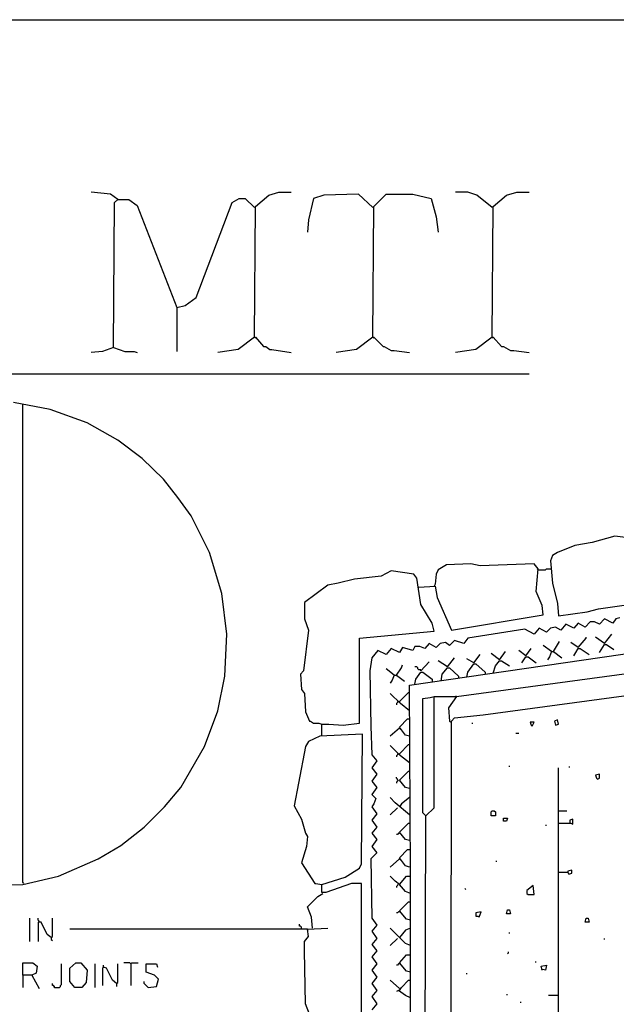
# Model space of a CAD drawing. Extents: x 0.16 to 7.56, y 0.46 to 9.88.
# Drawn here: x 2.09 to 3.87, y 6.96 to 9.88 of the extents above; entities that cross this region are included whole.
import ezdxf

# ---------------------------------------------------------------- set-up
doc = ezdxf.new("R2010")
doc.units = 0
doc.header["$MEASUREMENT"] = 0
doc.layers.add('PFV', color=7, linetype='Continuous')

msp = doc.modelspace()

# ---------------------------------------------------------------- linework, layer by layer
at = {"layer": 'PFV', "color": 0}
for points in [[(0.160606, 0.457576, 0), (0.160606, 9.884848, 0), (7.560606, 9.884848, 0), (7.563636, 0.457576, 0), (0.160606, 0.457576, 0)], [(2.384848, 9.351515, 0), (2.363636, 9.366667, 0), (2.306061, 9.372727, 0)], [(2.384848, 9.351515, 0), (2.381818, 9.354545, 0)], [(2.560606, 9.030303, 0), (2.584848, 9.036364, 0), (2.618182, 9.060606, 0), (2.724242, 9.342424, 0), (2.745455, 9.354545, 0), (2.763636, 9.354545, 0), (2.790909, 9.327273, 0)], [(2.790909, 8.942424, 0), (2.793939, 9.330303, 0), (2.833333, 9.363636, 0), (2.863636, 9.372727, 0), (2.9, 9.372727, 0)], [(3.142424, 9.327273, 0), (3.1, 9.366667, 0), (2.99697, 9.363636, 0), (2.966667, 9.354545, 0), (2.951515, 9.290909, 0), (2.948485, 9.254545, 0)], [(3.142424, 8.942424, 0), (3.145455, 9.330303, 0), (3.181818, 9.366667, 0), (3.260606, 9.366667, 0), (3.315152, 9.354545, 0), (3.330303, 9.3, 0), (3.336364, 9.254545, 0)], [(3.49697, 9.327273, 0), (3.451515, 9.363636, 0), (3.424242, 9.372727, 0), (3.387879, 9.372727, 0)], [(3.49697, 8.942424, 0), (3.5, 9.330303, 0), (3.539394, 9.363636, 0), (3.569697, 9.372727, 0), (3.606061, 9.372727, 0)], [(2.372727, 8.912121, 0), (2.375758, 9.342424, 0), (2.384848, 9.351515, 0), (2.418182, 9.351515, 0), (2.442424, 9.333333, 0), (2.560606, 9.030303, 0), (2.560606, 8.9, 0)], [(3.142424, 9.327273, 0), (3.139394, 9.330303, 0)], [(3.49697, 9.327273, 0), (3.493939, 9.330303, 0)], [(2.790909, 8.942424, 0), (2.742424, 8.906061, 0), (2.681818, 8.89697, 0)], [(2.790909, 8.942424, 0), (2.793939, 8.942424, 0), (2.818182, 8.915152, 0), (2.824242, 8.915152, 0), (2.836364, 8.906061, 0), (2.842424, 8.906061, 0), (2.9, 8.89697, 0)], [(2.790909, 8.942424, 0), (2.793939, 8.939394, 0)], [(3.142424, 8.942424, 0), (3.093939, 8.906061, 0), (3.033333, 8.89697, 0)], [(3.142424, 8.942424, 0), (3.145455, 8.942424, 0), (3.172727, 8.915152, 0), (3.175758, 8.915152, 0), (3.19697, 8.90303, 0), (3.206061, 8.90303, 0), (3.251515, 8.89697, 0)], [(3.142424, 8.942424, 0), (3.145455, 8.939394, 0)], [(3.49697, 8.942424, 0), (3.448485, 8.906061, 0), (3.387879, 8.89697, 0)], [(3.49697, 8.942424, 0), (3.5, 8.942424, 0), (3.524242, 8.915152, 0), (3.530303, 8.915152, 0), (3.551515, 8.90303, 0), (3.560606, 8.90303, 0), (3.606061, 8.89697, 0)], [(3.49697, 8.942424, 0), (3.5, 8.939394, 0)], [(2.372727, 8.912121, 0), (2.339394, 8.9, 0), (2.306061, 8.89697, 0)], [(2.372727, 8.912121, 0), (2.406061, 8.9, 0), (2.433333, 8.9, 0), (2.442424, 8.89697, 0)], [(0.487879, 8.833333, 0), (3.606061, 8.833333, 0)], [(1.990909, 7.315152, 0), (2.10303, 7.318182, 0), (2.209091, 7.342424, 0), (2.327273, 7.393939, 0), (2.393939, 7.433333, 0), (2.463636, 7.487879, 0), (2.524242, 7.548485, 0), (2.572727, 7.606061, 0), (2.642424, 7.727273, 0), (2.681818, 7.833333, 0), (2.70303, 7.936364, 0), (2.709091, 8.060606, 0), (2.693939, 8.181818, 0), (2.657576, 8.30303, 0), (2.60303, 8.412121, 0), (2.563636, 8.466667, 0), (2.521212, 8.521212, 0), (2.457576, 8.581818, 0), (2.384848, 8.636364, 0), (2.293939, 8.687879, 0), (2.184848, 8.727273, 0), (2.075758, 8.748485, 0)], [(2.106061, 7.321212, 0), (2.10303, 7.324242, 0), (2.10303, 8.742424, 0)], [(3.987879, 8.336364, 0), (3.860606, 8.351515, 0), (3.793939, 8.333333, 0), (3.742424, 8.324242, 0), (3.690909, 8.30303, 0), (3.675758, 8.293939, 0), (3.669697, 8.278788, 0), (3.675758, 8.212121, 0), (3.690909, 8.151515, 0), (3.693939, 8.115152, 0), (3.778788, 8.127273, 0), (3.812121, 8.136364, 0), (4.006061, 8.163636, 0)], [(2.990909, 7.757576, 0), (2.990909, 7.793939, 0), (3.012121, 7.793939, 0), (3.054545, 7.790909, 0), (3.10303, 7.79697, 0), (3.10303, 8.048485, 0), (3.324242, 8.069697, 0), (3.318182, 8.093939, 0), (3.284848, 8.148485, 0), (3.272727, 8.227273, 0), (3.263636, 8.239394, 0), (3.19697, 8.248485, 0), (3.166667, 8.233333, 0), (3.087879, 8.224242, 0), (3.039394, 8.212121, 0), (3.009091, 8.206061, 0), (2.939394, 8.154545, 0), (2.939394, 8.106061, 0), (2.951515, 8.072727, 0), (2.936364, 7.951515, 0), (2.927273, 7.942424, 0), (2.930303, 7.89697, 0), (2.939394, 7.884848, 0), (2.942424, 7.830303, 0), (2.954545, 7.80303, 0), (2.957576, 7.80303, 0), (2.966667, 7.79697, 0), (2.981818, 7.79697, 0), (2.990909, 7.793939, 0)], [(3.278788, 8.2, 0), (3.327273, 8.20303, 0), (3.333333, 8.169697, 0), (3.375758, 8.072727, 0), (3.648485, 8.118182, 0), (3.645455, 8.145455, 0), (3.627273, 8.187879, 0), (3.633333, 8.254545, 0), (3.621212, 8.269697, 0), (3.460606, 8.263636, 0), (3.433333, 8.269697, 0), (3.360606, 8.266667, 0), (3.336364, 8.251515, 0), (3.330303, 8.239394, 0), (3.327273, 8.209091, 0), (3.324242, 8.20303, 0)], [(3.633333, 8.251515, 0), (3.630303, 8.254545, 0)], [(3.633333, 8.251515, 0), (3.654545, 8.251515, 0), (3.657576, 8.254545, 0), (3.669697, 8.254545, 0)], [(3.875758, 8.109091, 0), (3.863636, 8.106061, 0), (3.854545, 8.093939, 0), (3.830303, 8.106061, 0), (3.815152, 8.090909, 0), (3.8, 8.09697, 0), (3.787879, 8.09697, 0), (3.772727, 8.081818, 0), (3.751515, 8.093939, 0), (3.739394, 8.078788, 0), (3.715152, 8.090909, 0), (3.7, 8.072727, 0), (3.684848, 8.081818, 0), (3.669697, 8.078788, 0), (3.657576, 8.066667, 0), (3.636364, 8.078788, 0), (3.621212, 8.060606, 0), (3.593939, 8.075758, 0), (3.424242, 8.048485, 0), (3.412121, 8.033333, 0), (3.384848, 8.042424, 0), (3.369697, 8.027273, 0), (3.357576, 8.036364, 0), (3.342424, 8.033333, 0), (3.330303, 8.021212, 0), (3.309091, 8.033333, 0), (3.29697, 8.018182, 0), (3.281818, 8.024242, 0), (3.266667, 8.024242, 0), (3.260606, 8.012121, 0), (3.230303, 8.021212, 0), (3.221212, 8.006061, 0), (3.19697, 8.018182, 0), (3.181818, 8, 0), (3.157576, 8.012121, 0), (3.139394, 7.990909, 0), (3.133333, 7.951515, 0), (3.136364, 7.787879, 0), (3.139394, 7.70303, 0), (3.154545, 7.684848, 0), (3.139394, 7.663636, 0), (3.154545, 7.645455, 0), (3.139394, 7.624242, 0), (3.154545, 7.606061, 0), (3.139394, 7.584848, 0), (3.151515, 7.572727, 0), (3.145455, 7.557576, 0), (3.139394, 7.548485, 0), (3.154545, 7.527273, 0), (3.139394, 7.509091, 0), (3.154545, 7.487879, 0), (3.139394, 7.469697, 0), (3.154545, 7.451515, 0), (3.139394, 7.430303, 0), (3.154545, 7.412121, 0), (3.136364, 7.393939, 0), (3.139394, 7.218182, 0), (3.154545, 7.19697, 0), (3.139394, 7.178788, 0), (3.154545, 7.157576, 0), (3.139394, 7.139394, 0), (3.154545, 7.121212, 0), (3.139394, 7.10303, 0), (3.154545, 7.081818, 0), (3.139394, 7.063636, 0), (3.154545, 7.042424, 0), (3.139394, 7.024242, 0), (3.154545, 7.00303, 0), (3.139394, 6.984848, 0), (3.154545, 6.963636, 0), (3.139394, 6.945455, 0)], [(3.678788, 8.009091, 0), (3.69697, 8.039394, 0)], [(3.751515, 8.021212, 0), (3.775758, 8.048485, 0), (3.775758, 8.051515, 0)], [(3.830303, 8.033333, 0), (3.80303, 8.051515, 0)], [(3.830303, 8.033333, 0), (3.851515, 8.060606, 0)], [(3.287879, 4.19697, 0), (3.284848, 4.421212, 0), (3.263636, 4.442424, 0), (3.254545, 4.448485, 0), (3.254545, 7.351515, 0), (3.251515, 7.909091, 0), (3.939394, 8.009091, 0)], [(3.518182, 7.984848, 0), (3.536364, 8.009091, 0)], [(3.59697, 7.99697, 0), (3.575758, 8.012121, 0)], [(3.59697, 7.99697, 0), (3.612121, 8.018182, 0)], [(3.672727, 8.009091, 0), (3.648485, 8.027273, 0)], [(3.672727, 8.009091, 0), (3.666667, 7.993939, 0), (3.660606, 7.984848, 0)], [(3.672727, 8.009091, 0), (3.669697, 8.012121, 0)], [(3.672727, 8.009091, 0), (3.678788, 8.009091, 0), (3.70303, 7.990909, 0)], [(3.678788, 8.009091, 0), (3.678788, 8.006061, 0)], [(3.751515, 8.021212, 0), (3.730303, 8.036364, 0)], [(3.739394, 7.99697, 0), (3.745455, 8.006061, 0), (3.751515, 8.018182, 0), (3.757576, 8.018182, 0), (3.784848, 8, 0)], [(3.815152, 8.006061, 0), (3.830303, 8.030303, 0), (3.836364, 8.030303, 0), (3.857576, 8.015152, 0)], [(3.363636, 7.963636, 0), (3.336364, 7.981818, 0)], [(3.363636, 7.963636, 0), (3.384848, 7.990909, 0)], [(3.442424, 7.975758, 0), (3.421212, 7.987879, 0)], [(3.442424, 7.975758, 0), (3.460606, 8, 0)], [(3.518182, 7.984848, 0), (3.493939, 8.00303, 0)], [(3.5, 7.945455, 0), (3.506061, 7.966667, 0), (3.518182, 7.981818, 0), (3.524242, 7.981818, 0), (3.548485, 7.966667, 0)], [(3.518182, 7.984848, 0), (3.515152, 7.987879, 0)], [(3.584848, 7.975758, 0), (3.59697, 7.993939, 0), (3.60303, 7.993939, 0), (3.627273, 7.975758, 0)], [(3.206061, 7.939394, 0), (3.181818, 7.957576, 0)], [(3.212121, 7.939394, 0), (3.227273, 7.960606, 0), (3.230303, 7.969697, 0)], [(3.284848, 7.951515, 0), (3.284848, 7.954545, 0), (3.278788, 7.954545, 0), (3.275758, 7.957576, 0), (3.275758, 7.960606, 0), (3.272727, 7.963636, 0), (3.266667, 7.963636, 0)], [(3.284848, 7.951515, 0), (3.309091, 7.978788, 0)], [(3.345455, 7.921212, 0), (3.348485, 7.942424, 0), (3.363636, 7.960606, 0), (3.369697, 7.960606, 0), (3.39697, 7.936364, 0), (3.39697, 7.930303, 0)], [(3.421212, 7.933333, 0), (3.424242, 7.948485, 0), (3.442424, 7.972727, 0), (3.448485, 7.972727, 0), (3.475758, 7.948485, 0), (3.475758, 7.942424, 0)], [(3.206061, 7.939394, 0), (3.2, 7.924242, 0), (3.193939, 7.915152, 0)], [(3.206061, 7.939394, 0), (3.20303, 7.942424, 0)], [(3.206061, 7.939394, 0), (3.212121, 7.939394, 0), (3.236364, 7.921212, 0)], [(3.212121, 7.939394, 0), (3.212121, 7.936364, 0)], [(3.266667, 7.912121, 0), (3.269697, 7.927273, 0), (3.284848, 7.948485, 0), (3.290909, 7.948485, 0), (3.318182, 7.927273, 0), (3.318182, 7.918182, 0)], [(3.390909, 7.875758, 0), (3.90303, 7.945455, 0), (4, 7.945455, 0), (4.509091, 7.875758, 0)], [(3.251515, 7.833333, 0), (3.224242, 7.854545, 0), (3.193939, 7.884848, 0)], [(3.221212, 7.860606, 0), (3.248485, 7.887879, 0), (3.251515, 7.887879, 0)], [(3.284848, 4.421212, 0), (3.290909, 4.424242, 0), (3.3, 7.521212, 0), (3.324242, 7.545455, 0), (3.324242, 7.875758, 0), (3.390909, 7.875758, 0), (3.366667, 7.842424, 0), (3.369697, 7.80303, 0), (3.372727, 7.8, 0)], [(3.3, 7.521212, 0), (3.290909, 7.530303, 0), (3.290909, 7.869697, 0), (3.312121, 7.872727, 0), (3.324242, 7.875758, 0)], [(3.372727, 3.593939, 0), (3.369697, 4.1, 0), (3.357576, 4.124242, 0), (3.363636, 5.051515, 0), (3.372727, 5.060606, 0), (3.375758, 7.80303, 0), (3.384848, 7.812121, 0), (3.469697, 7.821212, 0), (3.960606, 7.887879, 0)], [(3.390909, 7.875758, 0), (3.387879, 7.875758, 0)], [(3.215152, 7.860606, 0), (3.215152, 7.857576, 0), (3.212121, 7.854545, 0), (3.212121, 7.851515, 0)], [(3.221212, 7.860606, 0), (3.221212, 7.857576, 0)], [(3.251515, 7.757576, 0), (3.239394, 7.760606, 0), (3.221212, 7.784848, 0), (3.245455, 7.809091, 0), (3.251515, 7.809091, 0)], [(3.684848, 7.790909, 0), (3.693939, 7.793939, 0), (3.690909, 7.806061, 0), (3.681818, 7.80303, 0), (3.684848, 7.790909, 0)], [(3.221212, 7.781818, 0), (3.193939, 7.757576, 0)], [(3.221212, 7.781818, 0), (3.224242, 7.778788, 0)], [(3.436364, 7.79697, 0), (3.439394, 7.79697, 0)], [(3.615152, 7.787879, 0), (3.621212, 7.8, 0), (3.609091, 7.8, 0), (3.612121, 7.790909, 0), (3.615152, 7.787879, 0)], [(3.109091, 6.9, 0), (3.109091, 7.321212, 0), (3.078788, 7.321212, 0), (3.00303, 7.293939, 0), (2.990909, 7.293939, 0), (2.990909, 7.318182, 0), (3.060606, 7.339394, 0), (3.10303, 7.366667, 0), (3.109091, 7.378788, 0), (3.112121, 7.763636, 0), (2.984848, 7.757576, 0), (2.951515, 7.742424, 0), (2.942424, 7.727273, 0), (2.921212, 7.618182, 0), (2.909091, 7.551515, 0), (2.930303, 7.512121, 0), (2.942424, 7.469697, 0), (2.948485, 7.460606, 0), (2.945455, 7.430303, 0), (2.930303, 7.381818, 0), (2.969697, 7.321212, 0), (2.972727, 7.321212, 0), (2.990909, 7.318182, 0)], [(3.566667, 7.766667, 0), (3.575758, 7.766667, 0)], [(3.251515, 7.678788, 0), (3.224242, 7.7, 0), (3.193939, 7.730303, 0)], [(3.221212, 7.706061, 0), (3.248485, 7.733333, 0), (3.251515, 7.733333, 0)], [(3.215152, 7.706061, 0), (3.215152, 7.70303, 0), (3.212121, 7.7, 0), (3.212121, 7.69697, 0)], [(3.221212, 7.706061, 0), (3.221212, 7.70303, 0)], [(3.548485, 7.666667, 0), (3.548485, 7.669697, 0)], [(3.693939, 3.557576, 0), (3.693939, 7.663636, 0)], [(3.724242, 7.666667, 0), (3.727273, 7.666667, 0)], [(3.215152, 7.627273, 0), (3.215152, 7.630303, 0), (3.212121, 7.633333, 0), (3.212121, 7.636364, 0)], [(3.251515, 7.60303, 0), (3.239394, 7.606061, 0), (3.221212, 7.627273, 0), (3.248485, 7.654545, 0), (3.251515, 7.654545, 0)], [(3.809091, 7.630303, 0), (3.815152, 7.633333, 0), (3.815152, 7.645455, 0), (3.80303, 7.642424, 0), (3.806061, 7.633333, 0), (3.809091, 7.630303, 0)], [(3.215152, 7.627273, 0), (3.218182, 7.627273, 0), (3.215152, 7.624242, 0), (3.212121, 7.621212, 0), (3.212121, 7.618182, 0)], [(3.221212, 7.627273, 0), (3.224242, 7.624242, 0)], [(3.251515, 7.524242, 0), (3.209091, 7.560606, 0), (3.193939, 7.575758, 0)], [(3.251515, 7.575758, 0), (3.227273, 7.557576, 0), (3.221212, 7.548485, 0)], [(3.193939, 7.524242, 0), (3.215152, 7.545455, 0)], [(3.3, 7.521212, 0), (3.29697, 7.524242, 0)], [(3.493939, 7.521212, 0), (3.493939, 7.533333, 0), (3.49697, 7.536364, 0), (3.50303, 7.536364, 0), (3.506061, 7.533333, 0), (3.506061, 7.521212, 0), (3.493939, 7.521212, 0)], [(3.530303, 7.506061, 0), (3.530303, 7.515152, 0), (3.542424, 7.515152, 0), (3.539394, 7.506061, 0), (3.530303, 7.506061, 0)], [(3.693939, 7.536364, 0), (3.718182, 7.536364, 0)], [(3.693939, 7.5, 0), (3.730303, 7.5, 0), (3.736364, 7.49697, 0), (3.736364, 7.512121, 0), (3.727273, 7.509091, 0), (3.727273, 7.5, 0)], [(3.251515, 7.448485, 0), (3.239394, 7.451515, 0), (3.221212, 7.472727, 0), (3.248485, 7.5, 0), (3.251515, 7.5, 0)], [(3.654545, 7.493939, 0), (3.657576, 7.493939, 0)], [(3.221212, 7.469697, 0), (3.218182, 7.469697, 0), (3.215152, 7.466667, 0), (3.212121, 7.466667, 0)], [(3.221212, 7.469697, 0), (3.224242, 7.469697, 0)], [(3.251515, 7.369697, 0), (3.239394, 7.372727, 0), (3.221212, 7.39697, 0), (3.245455, 7.421212, 0), (3.251515, 7.421212, 0)], [(3.221212, 7.393939, 0), (3.193939, 7.369697, 0)], [(3.221212, 7.393939, 0), (3.224242, 7.390909, 0)], [(3.509091, 7.384848, 0), (3.509091, 7.387879, 0)], [(3.254545, 7.290909, 0), (3.239394, 7.29697, 0), (3.221212, 7.318182, 0), (3.209091, 7.327273, 0), (3.193939, 7.342424, 0)], [(3.221212, 7.318182, 0), (3.242424, 7.342424, 0), (3.254545, 7.342424, 0)], [(3.693939, 7.354545, 0), (3.721212, 7.354545, 0), (3.724242, 7.348485, 0), (3.733333, 7.351515, 0), (3.733333, 7.360606, 0), (3.721212, 7.357576, 0), (3.721212, 7.354545, 0)], [(3.721212, 7.354545, 0), (3.721212, 7.351515, 0)], [(3.215152, 7.318182, 0), (3.215152, 7.315152, 0), (3.212121, 7.312121, 0), (3.212121, 7.309091, 0)], [(3.221212, 7.318182, 0), (3.221212, 7.315152, 0)], [(3.60303, 7.287879, 0), (3.621212, 7.287879, 0), (3.618182, 7.315152, 0), (3.6, 7.3, 0), (3.6, 7.290909, 0), (3.60303, 7.287879, 0)], [(2.963636, 7.187879, 0), (2.960606, 7.221212, 0), (2.948485, 7.251515, 0), (2.978788, 7.281818, 0), (2.993939, 7.290909, 0)], [(3.418182, 7.30303, 0), (3.415152, 7.306061, 0)], [(3.254545, 7.212121, 0), (3.242424, 7.215152, 0), (3.221212, 7.239394, 0), (3.248485, 7.266667, 0), (3.254545, 7.266667, 0)], [(3.221212, 7.236364, 0), (3.218182, 7.236364, 0), (3.215152, 7.233333, 0), (3.212121, 7.233333, 0)], [(3.457576, 7.221212, 0), (3.463636, 7.236364, 0), (3.448485, 7.233333, 0), (3.448485, 7.224242, 0), (3.454545, 7.224242, 0), (3.457576, 7.221212, 0)], [(3.539394, 7.230303, 0), (3.542424, 7.242424, 0), (3.548485, 7.242424, 0), (3.551515, 7.230303, 0), (3.539394, 7.230303, 0)], [(2.124242, 7.148485, 0), (2.124242, 7.218182, 0)], [(2.151515, 7.206061, 0), (2.151515, 7.209091, 0), (2.148485, 7.212121, 0), (2.148485, 7.218182, 0)], [(2.187879, 7.160606, 0), (2.175758, 7.169697, 0), (2.157576, 7.206061, 0), (2.148485, 7.206061, 0), (2.148485, 7.148485, 0)], [(2.187879, 7.160606, 0), (2.190909, 7.163636, 0), (2.190909, 7.218182, 0)], [(2.930303, 7.184848, 0), (2.930303, 7.190909, 0), (2.927273, 7.193939, 0), (2.924242, 7.193939, 0), (2.924242, 7.2, 0)], [(3.772727, 7.206061, 0), (3.775758, 7.218182, 0), (3.781818, 7.218182, 0), (3.784848, 7.206061, 0), (3.772727, 7.206061, 0)], [(2.990909, 6.884848, 0), (2.972727, 6.884848, 0), (2.942424, 6.963636, 0), (2.939394, 7.121212, 0), (2.939394, 7.148485, 0), (2.951515, 7.163636, 0), (2.948485, 7.184848, 0), (2.242424, 7.184848, 0)], [(2.948485, 7.184848, 0), (3.009091, 7.187879, 0)], [(2.948485, 7.184848, 0), (2.948485, 7.181818, 0)], [(3.254545, 7.136364, 0), (3.239394, 7.142424, 0), (3.193939, 7.187879, 0)], [(3.254545, 7.187879, 0), (3.239394, 7.181818, 0), (3.221212, 7.160606, 0)], [(3.548485, 7.172727, 0), (3.548485, 7.175758, 0)], [(2.187879, 7.160606, 0), (2.187879, 7.154545, 0), (2.190909, 7.151515, 0)], [(3.193939, 7.136364, 0), (3.215152, 7.157576, 0)], [(3.830303, 7.154545, 0), (3.830303, 7.157576, 0)], [(3.254545, 7.057576, 0), (3.242424, 7.060606, 0), (3.221212, 7.084848, 0), (3.242424, 7.109091, 0), (3.254545, 7.109091, 0)], [(3.542424, 7.112121, 0), (3.545455, 7.115152, 0), (3.545455, 7.118182, 0)], [(2.10303, 7.048485, 0), (2.10303, 7.084848, 0), (2.133333, 7.084848, 0), (2.145455, 7.075758, 0), (2.142424, 7.054545, 0), (2.130303, 7.048485, 0), (2.10303, 7.048485, 0), (2.10303, 7.012121, 0)], [(2.19697, 7.012121, 0), (2.212121, 7.012121, 0), (2.215152, 7.015152, 0), (2.215152, 7.018182, 0), (2.218182, 7.021212, 0), (2.218182, 7.081818, 0)], [(2.257576, 7.012121, 0), (2.242424, 7.030303, 0), (2.242424, 7.069697, 0), (2.260606, 7.084848, 0), (2.275758, 7.084848, 0), (2.293939, 7.063636, 0), (2.290909, 7.027273, 0), (2.278788, 7.012121, 0), (2.257576, 7.012121, 0)], [(2.318182, 7.012121, 0), (2.318182, 7.081818, 0)], [(2.381818, 7.024242, 0), (2.369697, 7.033333, 0), (2.351515, 7.069697, 0), (2.342424, 7.072727, 0), (2.342424, 7.078788, 0)], [(2.381818, 7.024242, 0), (2.384848, 7.027273, 0), (2.384848, 7.081818, 0)], [(2.424242, 7.081818, 0), (2.421212, 7.084848, 0), (2.40303, 7.084848, 0)], [(2.424242, 7.081818, 0), (2.427273, 7.084848, 0), (2.445455, 7.084848, 0)], [(2.424242, 7.081818, 0), (2.424242, 7.018182, 0)], [(2.475758, 7.012121, 0), (2.5, 7.015152, 0), (2.506061, 7.036364, 0), (2.493939, 7.048485, 0), (2.469697, 7.057576, 0), (2.469697, 7.081818, 0), (2.5, 7.081818, 0), (2.50303, 7.072727, 0)], [(3.221212, 7.081818, 0), (3.218182, 7.081818, 0), (3.215152, 7.078788, 0), (3.212121, 7.078788, 0)], [(3.624242, 7.087879, 0), (3.627273, 7.087879, 0)], [(3.645455, 7.063636, 0), (3.642424, 7.075758, 0), (3.657576, 7.078788, 0), (3.654545, 7.063636, 0), (3.642424, 7.066667, 0)], [(2.130303, 7.048485, 0), (2.151515, 7.009091, 0)], [(2.342424, 7.072727, 0), (2.339394, 7.069697, 0), (2.339394, 7.018182, 0)], [(2.342424, 7.072727, 0), (2.345455, 7.072727, 0)], [(3.421212, 7.051515, 0), (3.421212, 7.054545, 0)], [(2.19697, 7.012121, 0), (2.19697, 7.015152, 0), (2.193939, 7.018182, 0), (2.190909, 7.018182, 0), (2.190909, 7.024242, 0)], [(2.19697, 7.012121, 0), (2.193939, 7.015152, 0)], [(2.381818, 7.024242, 0), (2.381818, 7.015152, 0)], [(2.475758, 7.012121, 0), (2.472727, 7.015152, 0), (2.469697, 7.018182, 0), (2.466667, 7.021212, 0), (2.463636, 7.024242, 0), (2.463636, 7.030303, 0)], [(3.221212, 7.009091, 0), (3.193939, 7.033333, 0)], [(3.221212, 7.00303, 0), (3.227273, 7.012121, 0), (3.248485, 7.033333, 0), (3.254545, 7.033333, 0)], [(3.254545, 6.981818, 0), (3.239394, 6.987879, 0), (3.218182, 7.00303, 0), (3.212121, 7, 0)], [(3.221212, 7.009091, 0), (3.218182, 7.012121, 0)], [(3.539394, 6.990909, 0), (3.542424, 6.990909, 0)], [(3.693939, 6.987879, 0), (3.663636, 6.987879, 0)], [(3.581818, 6.966667, 0), (3.581818, 6.969697, 0)]]:
    msp.add_polyline3d(points, dxfattribs=at)

doc.saveas('drawing.dxf')
